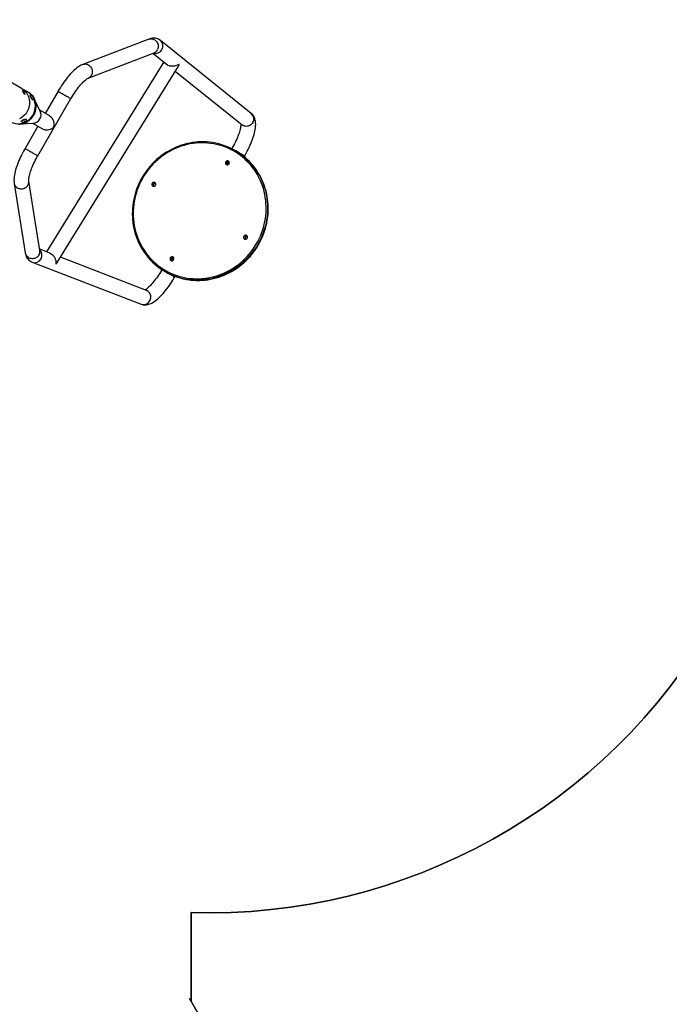
# Model space of a CAD drawing. Units: millimetres. Extents: x 3051 to 5723, y 2849 to 4598.
# Drawn here: x 4697 to 4864, y 3279 to 3532 of the extents above; entities that cross this region are included whole.
import ezdxf

# ---------------------------------------------------------------- set-up
doc = ezdxf.new("R2010")
doc.units = ezdxf.units.MM
doc.header["$LTSCALE"] = 80
doc.header["$PDSIZE"] = -1
doc.layers.add('VP-DIM', color=7, linetype='Continuous')
doc.layers.add('VP-HIC', color=6, linetype='Continuous')
doc.layers.add('VP-EQ', color=7, linetype='Continuous', true_color=0x8a3492)
doc.dimstyles.get("Standard").update_dxf_attribs({"dimtxt": 14, "dimasz": 20, "dimexe": 20, "dimexo": 50, "dimgap": 20, "dimtad": 0, "dimdec": 0, "dimzin": 0, "dimdsep": 46, "dimtxsty": 'Standard', "dimcen": -0.09, "dimadec": 0, "dimazin": 0, "dimtfac": 1, "dimtdec": 4, "dimtofl": 0, "dimtmove": 0, "dimatfit": 3, "dimfxl": 70, "dimfxlon": 1, "dimtolj": 1, "dimtzin": 0, "dimarcsym": 0})

# ---------------------------------------------------------------- blocks, each defined once
blk = doc.blocks.new('*D51')
at = {"layer": 'Defpoints', "color": 0}
for p in [(4995.13, 4125.64), (4569.7, 2849.47), (5703.01, 2849.47)]:
    blk.add_point(p, dxfattribs=at)
at = {"layer": 'VP-DIM', "color": 0, "lineweight": -2}
for p, q in [((5633.01, 4125.64), (5723.01, 4125.64)), ((5703.01, 4105.64), (5703.01, 3545.6)), ((5703.01, 2869.47), (5703.01, 3422.27)), ((5633.01, 2849.47), (5723.01, 2849.47))]:
    blk.add_line(p, q, dxfattribs=at)
at = {"layer": 'VP-DIM', "color": 0}
for points in [[(5706.35, 4105.64), (5699.68, 4105.64), (5703.01, 4125.64)], [(5699.68, 2869.47), (5706.35, 2869.47), (5703.01, 2849.47)]]:
    blk.add_solid(points, dxfattribs=at)
at = {"layer": 'VP-DIM', "color": 0, "insert": (5703.01, 3483.93), "char_height": 25, "attachment_point": 5, "rotation": 90}
blk.add_mtext('\\A1;1276', dxfattribs=at)
blk = doc.blocks.new('*D52')
at = {"layer": 'Defpoints', "color": 0}
for p in [(4995.13, 3975.64), (4693.71, 3014.51), (5537.73, 3014.51)]:
    blk.add_point(p, dxfattribs=at)
at = {"layer": 'VP-DIM', "color": 0, "lineweight": -2}
for p, q in [((5467.73, 3975.64), (5557.73, 3975.64)), ((5537.73, 3955.64), (5537.73, 3555.1)), ((5537.73, 3034.51), (5537.73, 3456.77)), ((5467.73, 3014.51), (5557.73, 3014.51))]:
    blk.add_line(p, q, dxfattribs=at)
at = {"layer": 'VP-DIM', "color": 0}
for points in [[(5541.06, 3955.64), (5534.39, 3955.64), (5537.73, 3975.64)], [(5534.39, 3034.51), (5541.06, 3034.51), (5537.73, 3014.51)]]:
    blk.add_solid(points, dxfattribs=at)
at = {"layer": 'VP-DIM', "color": 0, "insert": (5537.73, 3505.94), "char_height": 25, "attachment_point": 5, "rotation": 90}
blk.add_mtext('\\A1;961', dxfattribs=at)
blk = doc.blocks.new('16392')
at = {"layer": 'VP-EQ', "color": 0, "linetype": 'Continuous', "lineweight": 25}
for p, q in [((4730.09, 3527.32), (4713.11, 3520.81)), ((4756.44, 3508.2), (4733.06, 3526.98)), ((4714.47, 3517.26), (4731.45, 3523.78)), ((4731.13, 3523.66), (4734.85, 3520.67)), ((4733.9, 3521.44), (4703.71, 3472.52)), ((4706.48, 3469.76), (4737.71, 3520.39)), ((4736.88, 3519.04), (4754.06, 3505.24)), ((4697.32, 3514.62), (4694.13, 3516.46)), ((4698.81, 3513.76), (4697.33, 3514.62)), ((4706.72, 3513.89), (4703.42, 3508.18)), ((4697.97, 3513.6), (4697.83, 3513.52)), ((4698.04, 3513.48), (4697.9, 3513.39)), ((4698.94, 3513.69), (4698.81, 3513.76)), ((4699.63, 3512.9), (4699.58, 3512.88)), ((4699.58, 3512.88), (4699.58, 3512.88)), ((4699.64, 3512.57), (4699.61, 3512.56)), ((4699.62, 3512.9), (4699.63, 3512.9)), ((4700.26, 3512.62), (4700.16, 3512.72)), ((4700.16, 3512.72), (4700.2, 3512.56)), ((4700.19, 3512.58), (4700.26, 3512.62)), ((4700.2, 3512.56), (4700.33, 3512.31)), ((4700.24, 3511.64), (4700.29, 3511.67)), ((4700.4, 3512.37), (4700.26, 3512.62)), ((4700.32, 3512.33), (4700.4, 3512.37)), ((4700.33, 3512.31), (4700.43, 3512.21)), ((4700.43, 3512.21), (4700.4, 3512.37)), ((4702.12, 3508.79), (4700.58, 3511.93)), ((4701.51, 3497.27), (4710.01, 3511.99)), ((4704.57, 3507.52), (4702.03, 3508.98)), ((4697.49, 3506.37), (4697.45, 3506.37)), ((4697.48, 3506.38), (4697.5, 3506.34)), ((4698.58, 3506.64), (4698.56, 3506.69)), ((4697.3, 3506.08), (4697.32, 3506.04)), ((4697.97, 3506), (4697.85, 3505.88)), ((4697.85, 3505.88), (4697.99, 3505.88)), ((4697.94, 3505.98), (4697.99, 3505.88)), ((4698.23, 3506.12), (4697.97, 3506)), ((4697.99, 3505.88), (4698.25, 3506)), ((4698.2, 3506.11), (4698.25, 3506)), ((4701.52, 3504.89), (4698.22, 3499.17)), ((4698.37, 3506.12), (4698.23, 3506.12)), ((4698.25, 3506), (4698.37, 3506.12)), ((4700.13, 3505.68), (4702.67, 3504.22)), ((4751.43, 3499.12), (4751.42, 3499.1)), ((4752.37, 3498.58), (4752.21, 3498.67)), ((4754.61, 3497.03), (4754.72, 3497.22)), ((4695.43, 3490.18), (4698.29, 3472.25)), ((4702.05, 3472.85), (4699.18, 3490.78)), ((4704.83, 3472.09), (4701.99, 3473.19)), ((4729.44, 3462.61), (4707.32, 3471.13)), ((4700.08, 3469.85), (4728.07, 3459.06)), ((4733.44, 3467.97), (4733.43, 3467.94)), ((4734.25, 3467.47), (4734.41, 3467.38)), ((4736.72, 3466.04), (4736.83, 3466.24))]:
    blk.add_line(p, q, dxfattribs=at)
at = {"layer": 'VP-EQ', "color": 0, "linetype": 'Continuous', "lineweight": 25, "flags": 128}
for points in [[(4733.06, 3526.98), (4732.83, 3527.15), (4732.57, 3527.29), (4732.31, 3527.4), (4732.04, 3527.49), (4731.76, 3527.54), (4731.48, 3527.57), (4731.2, 3527.57), (4730.92, 3527.54), (4730.63, 3527.49), (4730.33, 3527.41), (4730.09, 3527.32)], [(4730.09, 3527.32), (4730.23, 3527.37), (4730.46, 3527.42), (4730.69, 3527.43), (4730.93, 3527.4), (4731.16, 3527.34), (4731.39, 3527.25), (4731.6, 3527.13), (4731.8, 3526.97), (4731.98, 3526.79), (4732.14, 3526.59), (4732.27, 3526.37), (4732.37, 3526.13), (4732.45, 3525.88), (4732.49, 3525.63), (4732.5, 3525.37), (4732.48, 3525.12), (4732.43, 3524.88), (4732.34, 3524.64)], [(4731.45, 3523.78), (4731.47, 3523.78), (4731.47, 3523.78)], [(4713.11, 3520.81), (4712.92, 3520.73), (4712.58, 3520.57), (4712.24, 3520.37), (4711.88, 3520.14), (4711.53, 3519.88), (4711.18, 3519.59), (4710.83, 3519.28), (4710.49, 3518.96), (4710.16, 3518.62), (4709.83, 3518.26), (4709.5, 3517.88), (4709.17, 3517.49), (4708.85, 3517.09), (4708.54, 3516.67), (4708.22, 3516.24), (4707.92, 3515.8), (4707.61, 3515.35), (4707.32, 3514.89), (4707.03, 3514.42), (4706.77, 3513.97), (4706.72, 3513.89)], [(4713.11, 3520.81), (4713.25, 3520.86), (4713.48, 3520.9), (4713.71, 3520.91), (4713.95, 3520.89), (4714.18, 3520.83), (4714.41, 3520.74), (4714.62, 3520.61), (4714.82, 3520.46), (4715, 3520.28), (4715.16, 3520.08), (4715.29, 3519.85), (4715.4, 3519.62), (4715.47, 3519.37), (4715.51, 3519.11), (4715.52, 3518.86), (4715.5, 3518.61), (4715.45, 3518.36), (4715.36, 3518.13)], [(4734.95, 3520.6), (4734.76, 3520.73), (4734.63, 3520.85)], [(4734.79, 3520.71), (4734.66, 3520.82), (4734.66, 3520.82)], [(4737.71, 3520.39), (4737.77, 3520.48), (4737.84, 3520.64), (4737.87, 3520.75), (4737.87, 3520.79), (4737.85, 3520.8), (4737.81, 3520.79), (4737.7, 3520.73), (4737.58, 3520.66), (4737.18, 3520.48), (4736.69, 3520.35), (4736.38, 3520.31), (4736.05, 3520.31), (4735.78, 3520.33), (4735.5, 3520.38), (4735.28, 3520.45), (4735.07, 3520.54), (4734.95, 3520.6)], [(4710.01, 3511.99), (4710.14, 3512.21), (4710.39, 3512.63), (4710.65, 3513.04), (4710.91, 3513.43), (4711.17, 3513.82), (4711.44, 3514.2), (4711.7, 3514.55), (4711.97, 3514.9), (4712.23, 3515.22), (4712.48, 3515.52), (4712.73, 3515.81), (4712.98, 3516.07), (4713.21, 3516.3), (4713.43, 3516.51), (4713.64, 3516.7), (4713.83, 3516.85), (4714, 3516.98), (4714.15, 3517.09), (4714.28, 3517.16), (4714.38, 3517.22), (4714.45, 3517.25), (4714.47, 3517.26)], [(4697.7, 3513.76), (4697.62, 3513.9), (4697.56, 3514.01), (4697.53, 3514.08), (4697.53, 3514.11), (4697.57, 3514.09), (4697.64, 3514.03), (4697.73, 3513.93), (4697.84, 3513.8), (4697.94, 3513.65), (4697.97, 3513.6)], [(4706.72, 3513.89), (4706.73, 3513.89), (4706.77, 3513.87), (4706.84, 3513.83), (4706.94, 3513.77), (4707.06, 3513.7), (4707.21, 3513.61), (4707.38, 3513.51), (4707.57, 3513.4), (4707.77, 3513.29), (4707.99, 3513.16), (4708.21, 3513.03), (4708.43, 3512.9), (4708.66, 3512.78), (4708.88, 3512.65), (4709.08, 3512.53), (4709.28, 3512.42), (4709.46, 3512.31), (4709.61, 3512.22), (4709.75, 3512.15), (4709.86, 3512.08), (4709.94, 3512.04)], [(4698.96, 3512.84), (4699.11, 3512.49), (4699.23, 3512.12), (4699.31, 3511.74), (4699.36, 3511.35), (4699.38, 3510.95), (4699.36, 3510.56), (4699.31, 3510.17), (4699.23, 3509.78), (4699.11, 3509.4), (4698.96, 3509.03), (4698.77, 3508.68), (4698.56, 3508.34), (4698.32, 3508.02), (4698.05, 3507.73), (4697.76, 3507.45), (4697.45, 3507.21), (4697.12, 3506.99), (4696.77, 3506.81)], [(4696.61, 3505.52), (4697, 3505.55), (4697.38, 3505.62), (4697.75, 3505.73), (4698.12, 3505.87), (4698.47, 3506.04), (4698.81, 3506.24), (4699.13, 3506.47), (4699.44, 3506.73), (4699.71, 3507.01), (4699.97, 3507.32), (4700.19, 3507.65), (4700.39, 3508), (4700.55, 3508.36), (4700.69, 3508.74), (4700.79, 3509.12), (4700.86, 3509.51), (4700.89, 3509.9), (4700.89, 3510.3), (4700.85, 3510.69), (4700.78, 3511.07), (4700.68, 3511.45), (4700.54, 3511.81), (4700.47, 3511.97)], [(4696.74, 3505.45), (4697.13, 3505.48), (4697.51, 3505.55), (4697.88, 3505.65), (4698.25, 3505.79), (4698.6, 3505.96), (4698.94, 3506.17), (4699.26, 3506.4), (4699.56, 3506.66), (4699.84, 3506.94), (4700.09, 3507.25), (4700.32, 3507.58), (4700.52, 3507.92), (4700.68, 3508.29), (4700.82, 3508.66), (4700.92, 3509.05), (4700.98, 3509.44), (4701.02, 3509.83), (4701.02, 3510.23), (4700.98, 3510.62), (4700.91, 3511), (4700.81, 3511.38), (4700.67, 3511.74), (4700.5, 3512.09), (4700.49, 3512.11)], [(4698.04, 3513.48), (4698.06, 3513.43), (4698.12, 3513.29), (4698.15, 3513.17), (4698.15, 3513.1), (4698.13, 3513.08), (4698.08, 3513.12), (4698.01, 3513.2), (4697.94, 3513.33), (4697.85, 3513.48), (4697.77, 3513.63), (4697.77, 3513.63)], [(4700.48, 3512.12), (4700.54, 3512.01), (4700.76, 3511.5), (4700.92, 3510.95), (4701.01, 3510.39), (4701.02, 3509.82), (4700.95, 3509.24), (4700.82, 3508.68), (4700.62, 3508.14), (4700.35, 3507.62), (4700.01, 3507.14), (4699.62, 3506.71), (4699.18, 3506.34), (4699.18, 3506.34)], [(4699.65, 3512.47), (4699.59, 3512.61), (4699.54, 3512.72), (4699.51, 3512.8), (4699.52, 3512.83), (4699.56, 3512.81), (4699.58, 3512.79)], [(4700.24, 3511.64), (4700.22, 3511.64), (4700.17, 3511.67), (4700.12, 3511.73), (4700.05, 3511.82), (4699.98, 3511.92), (4699.9, 3512.05), (4699.83, 3512.18), (4699.75, 3512.32), (4699.69, 3512.46), (4699.64, 3512.58), (4699.6, 3512.69), (4699.58, 3512.78), (4699.57, 3512.84), (4699.58, 3512.88)], [(4700.29, 3511.67), (4700.26, 3511.67), (4700.22, 3511.7), (4700.16, 3511.76), (4700.1, 3511.84), (4700.02, 3511.95), (4699.95, 3512.07), (4699.87, 3512.21), (4699.8, 3512.35), (4699.73, 3512.48), (4699.68, 3512.61), (4699.64, 3512.72), (4699.62, 3512.81), (4699.61, 3512.87), (4699.62, 3512.9)], [(4700.03, 3511.86), (4700.03, 3511.86), (4699.99, 3511.87), (4699.93, 3511.94), (4699.86, 3512.05), (4699.79, 3512.19), (4699.72, 3512.34), (4699.69, 3512.39)], [(4699.86, 3512.13), (4699.81, 3512.22), (4699.77, 3512.29)], [(4700.13, 3512.77), (4700.15, 3512.77), (4700.19, 3512.73), (4700.24, 3512.67), (4700.3, 3512.58), (4700.35, 3512.48), (4700.4, 3512.38), (4700.44, 3512.29), (4700.46, 3512.21), (4700.47, 3512.17), (4700.45, 3512.16), (4700.42, 3512.18), (4700.38, 3512.23), (4700.32, 3512.31), (4700.27, 3512.4), (4700.21, 3512.5), (4700.17, 3512.6), (4700.14, 3512.68), (4700.12, 3512.74), (4700.13, 3512.77)], [(4697.3, 3506.08), (4697.29, 3506.12), (4697.32, 3506.17), (4697.38, 3506.24), (4697.47, 3506.31), (4697.58, 3506.39), (4697.7, 3506.46), (4697.84, 3506.54), (4697.99, 3506.6), (4698.12, 3506.65), (4698.25, 3506.69), (4698.37, 3506.72), (4698.46, 3506.72), (4698.52, 3506.71), (4698.56, 3506.69), (4698.56, 3506.69)], [(4697.33, 3506.18), (4697.29, 3506.2), (4697.29, 3506.24), (4697.34, 3506.29), (4697.44, 3506.36), (4697.57, 3506.44), (4697.62, 3506.46)], [(4697.32, 3506.03), (4697.32, 3506.03), (4697.31, 3506.08), (4697.34, 3506.13), (4697.4, 3506.2), (4697.49, 3506.27), (4697.6, 3506.34), (4697.73, 3506.42), (4697.86, 3506.49), (4698.01, 3506.56), (4698.15, 3506.61), (4698.27, 3506.65), (4698.39, 3506.67), (4698.48, 3506.68), (4698.54, 3506.67), (4698.58, 3506.64), (4698.58, 3506.63)], [(4697.71, 3506.51), (4697.86, 3506.59), (4698, 3506.65), (4698.13, 3506.69), (4698.22, 3506.71), (4698.27, 3506.69), (4698.27, 3506.68)], [(4702.67, 3504.23), (4702.89, 3504.12), (4703.13, 3504.03), (4703.38, 3503.98), (4703.63, 3503.96), (4703.98, 3503.96), (4704.32, 3504.01), (4704.74, 3504.13), (4705.13, 3504.32), (4705.35, 3504.48), (4705.5, 3504.63), (4705.59, 3504.76), (4705.65, 3504.9), (4705.69, 3505.05), (4705.71, 3505.21), (4705.71, 3505.63), (4705.62, 3506.06), (4705.51, 3506.38), (4705.35, 3506.71), (4705.2, 3506.94), (4705.02, 3507.16), (4704.81, 3507.34), (4704.58, 3507.51), (4704.57, 3507.52)], [(4754.72, 3497.22), (4754.87, 3497.47), (4755.13, 3497.96), (4755.39, 3498.44), (4755.64, 3498.92), (4755.87, 3499.41), (4756.09, 3499.9), (4756.3, 3500.38), (4756.5, 3500.86), (4756.68, 3501.33), (4756.85, 3501.8), (4757, 3502.27), (4757.14, 3502.72), (4757.26, 3503.17), (4757.37, 3503.62), (4757.45, 3504.06), (4757.52, 3504.5), (4757.56, 3504.93), (4757.58, 3505.36), (4757.56, 3505.79), (4757.53, 3506.15), (4757.46, 3506.48), (4757.38, 3506.78), (4757.28, 3507.06), (4757.16, 3507.32), (4757.01, 3507.56), (4756.85, 3507.79), (4756.65, 3508.01), (4756.44, 3508.2)], [(4696.84, 3505.45), (4698.59, 3505.57), (4700.34, 3505.7)], [(4697.65, 3505.59), (4697.09, 3505.48), (4696.96, 3505.47)], [(4698.28, 3506), (4698.19, 3505.94), (4698.08, 3505.89), (4697.98, 3505.86), (4697.9, 3505.83), (4697.83, 3505.83), (4697.8, 3505.84), (4697.8, 3505.88), (4697.83, 3505.92), (4697.9, 3505.97), (4697.98, 3506.03), (4698.08, 3506.08), (4698.19, 3506.13), (4698.28, 3506.16), (4698.36, 3506.17), (4698.41, 3506.16), (4698.43, 3506.14), (4698.41, 3506.1), (4698.36, 3506.05), (4698.28, 3506)], [(4698.64, 3506.13), (4698.61, 3506.13), (4698.57, 3506.13), (4698.51, 3506.11), (4698.45, 3506.08), (4698.38, 3506.05), (4698.33, 3506.01), (4698.29, 3505.98), (4698.27, 3505.96), (4698.27, 3505.94), (4698.28, 3505.94)], [(4753.77, 3505.47), (4753.78, 3505.38), (4753.77, 3505.24), (4753.76, 3505.07), (4753.73, 3504.87), (4753.69, 3504.64), (4753.64, 3504.38), (4753.58, 3504.1), (4753.49, 3503.79), (4753.4, 3503.46), (4753.28, 3503.11), (4753.15, 3502.74), (4753.01, 3502.36), (4752.85, 3501.97), (4752.68, 3501.56), (4752.49, 3501.15), (4752.29, 3500.73), (4752.08, 3500.31), (4751.86, 3499.89), (4751.63, 3499.46), (4751.43, 3499.12)], [(4756.82, 3505.81), (4756.67, 3505.6), (4756.5, 3505.41), (4756.3, 3505.24), (4756.08, 3505.1), (4755.85, 3504.99), (4755.61, 3504.91), (4755.36, 3504.86), (4755.11, 3504.85), (4754.86, 3504.88), (4754.62, 3504.94), (4754.38, 3505.03), (4754.17, 3505.16), (4754.06, 3505.24)], [(4698.22, 3499.17), (4698.08, 3498.92), (4697.81, 3498.44), (4697.56, 3497.95), (4697.31, 3497.47), (4697.07, 3496.98), (4696.85, 3496.5), (4696.64, 3496.02), (4696.45, 3495.54), (4696.26, 3495.06), (4696.09, 3494.59), (4695.94, 3494.13), (4695.8, 3493.67), (4695.68, 3493.22), (4695.58, 3492.77), (4695.49, 3492.33), (4695.43, 3491.9), (4695.39, 3491.47), (4695.37, 3491.04), (4695.38, 3490.61), (4695.42, 3490.25), (4695.43, 3490.18)], [(4698.22, 3499.17), (4698.23, 3499.17), (4698.27, 3499.14), (4698.34, 3499.1), (4698.44, 3499.05), (4698.56, 3498.97), (4698.71, 3498.89), (4698.88, 3498.79), (4699.07, 3498.68), (4699.27, 3498.56), (4699.49, 3498.44), (4699.71, 3498.31), (4699.93, 3498.18), (4700.16, 3498.05), (4700.38, 3497.93), (4700.58, 3497.81), (4700.78, 3497.69), (4700.96, 3497.59), (4701.11, 3497.5), (4701.25, 3497.42), (4701.36, 3497.36), (4701.44, 3497.31)], [(4746.48, 3500.68), (4746.43, 3500.69), (4745.71, 3500.78), (4744.99, 3500.84), (4744.26, 3500.87), (4743.53, 3500.87), (4742.8, 3500.84), (4742.08, 3500.78), (4741.35, 3500.68), (4740.63, 3500.56), (4739.91, 3500.4), (4739.19, 3500.22), (4738.49, 3500), (4737.79, 3499.76), (4737.1, 3499.48), (4736.43, 3499.18), (4735.76, 3498.84), (4735.11, 3498.48), (4734.47, 3498.1), (4733.85, 3497.68), (4733.24, 3497.24), (4732.65, 3496.78), (4732.08, 3496.29), (4731.53, 3495.78), (4731, 3495.25), (4730.49, 3494.69), (4730.01, 3494.12), (4729.55, 3493.52), (4729.11, 3492.91), (4728.69, 3492.28), (4728.3, 3491.63), (4727.94, 3490.97), (4727.61, 3490.3), (4727.3, 3489.61), (4727.02, 3488.91), (4726.77, 3488.2), (4726.55, 3487.48), (4726.35, 3486.75), (4726.19, 3486.02), (4726.05, 3485.28), (4725.95, 3484.54), (4725.88, 3483.79), (4725.83, 3483.05), (4725.82, 3482.3), (4725.84, 3481.56), (4725.89, 3480.82), (4725.97, 3480.08), (4726.08, 3479.35), (4726.22, 3478.62), (4726.39, 3477.9), (4726.59, 3477.19), (4726.82, 3476.49), (4727.07, 3475.8), (4727.36, 3475.13), (4727.67, 3474.47), (4728.01, 3473.82), (4728.38, 3473.19), (4728.78, 3472.58), (4729.19, 3471.99), (4729.38, 3471.75)], [(4734.31, 3467.79), (4734.97, 3467.42), (4735.64, 3467.09), (4736.34, 3466.8), (4737.04, 3466.53), (4737.76, 3466.3), (4738.49, 3466.1), (4739.23, 3465.93), (4739.97, 3465.8), (4740.72, 3465.7), (4741.48, 3465.64), (4742.24, 3465.61), (4743, 3465.62), (4743.77, 3465.66), (4744.53, 3465.73), (4745.29, 3465.84), (4746.04, 3465.99), (4746.79, 3466.17), (4747.53, 3466.38), (4748.26, 3466.62), (4748.98, 3466.9), (4749.69, 3467.21), (4750.39, 3467.56), (4751.08, 3467.93), (4751.74, 3468.33), (4752.39, 3468.76), (4753.03, 3469.22), (4753.64, 3469.71), (4754.23, 3470.23), (4754.8, 3470.77), (4755.35, 3471.33), (4755.87, 3471.92), (4756.37, 3472.53), (4756.84, 3473.17), (4757.28, 3473.82), (4757.7, 3474.49), (4758.09, 3475.17), (4758.44, 3475.88), (4758.77, 3476.59), (4759.07, 3477.32), (4759.33, 3478.07), (4759.56, 3478.82), (4759.76, 3479.58), (4759.93, 3480.35), (4760.06, 3481.12), (4760.16, 3481.9), (4760.23, 3482.67), (4760.26, 3483.45), (4760.26, 3484.23), (4760.22, 3485.01), (4760.15, 3485.78), (4760.05, 3486.55), (4759.91, 3487.31), (4759.74, 3488.07), (4759.54, 3488.81), (4759.31, 3489.54), (4759.04, 3490.26), (4758.74, 3490.97), (4758.41, 3491.65), (4758.05, 3492.33), (4757.66, 3492.98), (4757.24, 3493.62), (4756.79, 3494.23), (4756.32, 3494.82), (4755.82, 3495.39), (4755.29, 3495.93), (4754.74, 3496.45), (4754.17, 3496.94), (4753.58, 3497.41), (4752.96, 3497.84), (4752.33, 3498.25), (4751.68, 3498.63), (4751.01, 3498.97), (4750.32, 3499.29), (4749.62, 3499.57), (4748.91, 3499.82), (4748.19, 3500.04), (4747.45, 3500.22), (4746.71, 3500.37), (4745.96, 3500.48), (4745.21, 3500.56), (4744.45, 3500.61), (4743.69, 3500.62), (4742.93, 3500.6), (4742.16, 3500.54), (4741.4, 3500.44), (4740.65, 3500.32), (4739.9, 3500.16), (4739.15, 3499.96), (4738.41, 3499.73), (4737.69, 3499.47), (4736.97, 3499.17), (4736.27, 3498.85), (4735.58, 3498.49), (4734.9, 3498.1), (4734.24, 3497.68), (4733.6, 3497.24), (4732.98, 3496.76), (4732.37, 3496.26), (4731.79, 3495.73), (4731.23, 3495.18), (4730.7, 3494.6), (4730.19, 3494), (4729.7, 3493.38), (4729.25, 3492.74), (4728.82, 3492.08), (4728.41, 3491.4), (4728.04, 3490.7), (4727.7, 3489.99), (4727.39, 3489.27), (4727.11, 3488.53), (4726.86, 3487.79), (4726.64, 3487.03), (4726.46, 3486.27), (4726.31, 3485.5), (4726.19, 3484.72), (4726.11, 3483.94), (4726.06, 3483.16), (4726.05, 3482.38), (4726.06, 3481.61), (4726.12, 3480.83), (4726.2, 3480.06), (4726.32, 3479.29), (4726.48, 3478.54), (4726.66, 3477.79), (4726.88, 3477.05), (4727.14, 3476.33), (4727.42, 3475.61), (4727.73, 3474.92), (4728.08, 3474.23), (4728.45, 3473.57), (4728.86, 3472.93), (4729.29, 3472.3), (4729.75, 3471.7), (4730.24, 3471.12), (4730.75, 3470.56), (4731.29, 3470.03), (4731.85, 3469.53), (4732.43, 3469.05), (4733.04, 3468.6), (4733.66, 3468.18), (4734.31, 3467.79)], [(4754.65, 3497.26), (4754.57, 3497.31), (4754.46, 3497.37), (4754.33, 3497.45), (4754.17, 3497.54), (4753.99, 3497.64), (4753.79, 3497.76), (4753.59, 3497.88), (4753.37, 3498), (4753.15, 3498.13), (4752.92, 3498.26), (4752.7, 3498.39), (4752.48, 3498.51), (4752.28, 3498.63), (4752.09, 3498.74), (4751.92, 3498.84), (4751.77, 3498.92), (4751.65, 3499), (4751.55, 3499.05), (4751.48, 3499.09), (4751.44, 3499.12), (4751.43, 3499.12)], [(4699.18, 3490.78), (4699.18, 3490.82), (4699.17, 3490.89), (4699.17, 3491), (4699.17, 3491.13), (4699.19, 3491.3), (4699.21, 3491.5), (4699.25, 3491.73), (4699.3, 3491.98), (4699.36, 3492.26), (4699.44, 3492.57), (4699.54, 3492.89), (4699.65, 3493.24), (4699.78, 3493.6), (4699.92, 3493.98), (4700.08, 3494.38), (4700.25, 3494.78), (4700.43, 3495.19), (4700.63, 3495.61), (4700.84, 3496.03), (4701.06, 3496.46), (4701.29, 3496.88), (4701.51, 3497.27)], [(4740.53, 3465.32), (4740.89, 3465.27), (4741.61, 3465.21), (4742.34, 3465.18), (4743.07, 3465.18), (4743.8, 3465.21), (4744.53, 3465.27), (4745.25, 3465.36), (4745.98, 3465.49), (4746.69, 3465.64), (4747.41, 3465.83), (4748.11, 3466.04), (4748.81, 3466.29), (4749.5, 3466.56), (4750.18, 3466.87), (4750.84, 3467.2), (4751.49, 3467.56), (4752.13, 3467.94), (4752.76, 3468.36), (4753.36, 3468.8), (4753.95, 3469.26), (4754.52, 3469.75), (4755.07, 3470.26), (4755.6, 3470.79), (4756.11, 3471.34), (4756.6, 3471.92), (4757.06, 3472.51), (4757.5, 3473.13), (4757.92, 3473.76), (4758.3, 3474.4), (4758.67, 3475.06), (4759, 3475.74), (4759.31, 3476.43), (4759.59, 3477.13), (4759.84, 3477.84), (4760.07, 3478.55), (4760.26, 3479.28), (4760.43, 3480.01), (4760.56, 3480.75), (4760.67, 3481.49), (4760.74, 3482.24), (4760.78, 3482.98), (4760.8, 3483.73), (4760.78, 3484.47), (4760.73, 3485.22), (4760.65, 3485.96), (4760.54, 3486.69), (4760.4, 3487.41), (4760.23, 3488.13), (4760.04, 3488.84), (4759.81, 3489.54), (4759.55, 3490.23), (4759.27, 3490.9), (4758.95, 3491.57), (4758.61, 3492.21), (4758.25, 3492.84), (4757.85, 3493.45), (4757.43, 3494.05), (4756.99, 3494.62), (4756.98, 3494.64)], [(4740.53, 3465.32), (4740.86, 3465.28), (4741.63, 3465.21), (4742.4, 3465.18), (4743.17, 3465.18), (4743.94, 3465.22), (4744.7, 3465.3), (4745.47, 3465.4), (4746.23, 3465.55), (4746.99, 3465.72), (4747.74, 3465.93), (4748.48, 3466.18), (4749.21, 3466.45), (4749.93, 3466.76), (4750.64, 3467.1), (4751.33, 3467.47), (4752.01, 3467.88), (4752.67, 3468.31), (4753.31, 3468.77), (4753.93, 3469.26), (4754.53, 3469.77), (4755.11, 3470.31), (4755.67, 3470.88), (4756.2, 3471.47), (4756.71, 3472.08), (4757.19, 3472.71), (4757.65, 3473.37), (4758.07, 3474.04), (4758.47, 3474.73), (4758.84, 3475.43), (4759.18, 3476.15), (4759.49, 3476.89), (4759.76, 3477.63), (4760.01, 3478.39), (4760.22, 3479.16), (4760.4, 3479.93), (4760.54, 3480.71), (4760.65, 3481.49), (4760.73, 3482.28), (4760.78, 3483.07), (4760.78, 3483.85), (4760.76, 3484.64), (4760.7, 3485.42), (4760.61, 3486.2), (4760.48, 3486.97), (4760.32, 3487.73), (4760.13, 3488.49), (4759.91, 3489.23), (4759.65, 3489.96), (4759.36, 3490.68), (4759.04, 3491.38), (4758.69, 3492.07), (4758.31, 3492.74), (4757.9, 3493.39), (4757.46, 3494.02), (4756.99, 3494.62), (4756.97, 3494.64)], [(4757.17, 3494.28), (4757.3, 3494.1), (4757.74, 3493.47), (4758.15, 3492.83), (4758.53, 3492.16), (4758.89, 3491.47), (4759.21, 3490.77), (4759.5, 3490.05), (4759.75, 3489.32), (4759.98, 3488.58), (4760.17, 3487.82), (4760.33, 3487.06), (4760.46, 3486.29), (4760.55, 3485.51), (4760.61, 3484.73), (4760.63, 3483.94), (4760.62, 3483.15), (4760.58, 3482.37), (4760.5, 3481.58), (4760.39, 3480.8), (4760.24, 3480.02), (4760.06, 3479.24), (4759.85, 3478.48), (4759.61, 3477.72), (4759.33, 3476.98), (4759.03, 3476.24), (4758.69, 3475.52), (4758.32, 3474.82), (4757.92, 3474.13), (4757.49, 3473.45), (4757.04, 3472.8), (4756.56, 3472.17), (4756.05, 3471.56), (4755.52, 3470.97), (4754.96, 3470.4), (4754.38, 3469.86), (4753.78, 3469.35), (4753.15, 3468.86), (4752.51, 3468.4), (4751.85, 3467.97), (4751.18, 3467.56), (4750.48, 3467.19), (4749.78, 3466.85), (4749.06, 3466.54), (4748.33, 3466.27), (4747.58, 3466.02), (4746.84, 3465.81), (4746.08, 3465.63), (4745.32, 3465.49), (4744.55, 3465.38), (4743.78, 3465.31), (4743.01, 3465.27), (4742.24, 3465.27), (4741.48, 3465.3), (4740.71, 3465.37), (4740.53, 3465.39)], [(4750.03, 3495.01), (4750.15, 3494.96), (4750.28, 3494.95), (4750.41, 3494.97), (4750.53, 3495.02), (4750.64, 3495.11), (4750.72, 3495.22), (4750.78, 3495.34), (4750.8, 3495.48), (4750.78, 3495.61), (4750.73, 3495.74), (4750.65, 3495.84), (4750.55, 3495.92), (4750.43, 3495.97), (4750.3, 3495.99), (4750.17, 3495.97), (4750.04, 3495.91), (4749.94, 3495.83), (4749.85, 3495.72), (4749.8, 3495.59), (4749.78, 3495.46), (4749.8, 3495.32), (4749.84, 3495.2), (4749.92, 3495.09), (4750.03, 3495.01)], [(4695.43, 3490.18), (4695.46, 3490.04), (4695.53, 3489.82), (4695.64, 3489.61), (4695.78, 3489.42), (4695.95, 3489.25), (4696.14, 3489.1), (4696.36, 3488.97), (4696.59, 3488.88), (4696.83, 3488.81), (4697.09, 3488.78), (4697.35, 3488.77), (4697.6, 3488.8), (4697.86, 3488.86), (4698.1, 3488.95), (4698.33, 3489.07), (4698.53, 3489.22), (4698.72, 3489.38), (4698.88, 3489.57)], [(4731.09, 3489.47), (4731.21, 3489.43), (4731.34, 3489.41), (4731.48, 3489.43), (4731.6, 3489.49), (4731.71, 3489.57), (4731.79, 3489.68), (4731.84, 3489.8), (4731.86, 3489.94), (4731.85, 3490.07), (4731.8, 3490.2), (4731.72, 3490.3), (4731.62, 3490.38), (4731.5, 3490.43), (4731.36, 3490.45), (4731.23, 3490.43), (4731.11, 3490.37), (4731, 3490.29), (4730.92, 3490.18), (4730.87, 3490.05), (4730.85, 3489.92), (4730.86, 3489.79), (4730.91, 3489.66), (4730.99, 3489.56), (4731.09, 3489.47)], [(4754.69, 3475.84), (4754.82, 3475.79), (4754.95, 3475.78), (4755.08, 3475.8), (4755.2, 3475.85), (4755.31, 3475.94), (4755.39, 3476.05), (4755.44, 3476.17), (4755.46, 3476.31), (4755.45, 3476.44), (4755.4, 3476.57), (4755.32, 3476.67), (4755.22, 3476.75), (4755.1, 3476.8), (4754.97, 3476.82), (4754.84, 3476.8), (4754.71, 3476.74), (4754.61, 3476.66), (4754.52, 3476.55), (4754.47, 3476.42), (4754.45, 3476.29), (4754.46, 3476.15), (4754.51, 3476.03), (4754.59, 3475.92), (4754.69, 3475.84)], [(4698.29, 3472.25), (4698.33, 3472.04), (4698.41, 3471.73), (4698.51, 3471.44), (4698.63, 3471.18), (4698.77, 3470.93), (4698.93, 3470.71), (4699.13, 3470.48), (4699.35, 3470.27), (4699.59, 3470.1), (4699.84, 3469.95), (4700.08, 3469.85)], [(4698.29, 3472.25), (4698.32, 3472.11), (4698.4, 3471.89), (4698.51, 3471.68), (4698.64, 3471.48), (4698.81, 3471.31), (4699.01, 3471.16), (4699.22, 3471.04), (4699.45, 3470.94), (4699.7, 3470.88), (4699.95, 3470.84), (4700.21, 3470.84), (4700.47, 3470.87), (4700.72, 3470.93), (4700.96, 3471.02), (4701.19, 3471.14), (4701.4, 3471.28), (4701.58, 3471.45), (4701.74, 3471.64)], [(4702.05, 3472.82), (4702.05, 3472.82), (4702.05, 3472.84), (4702.05, 3472.85)], [(4704.61, 3472.18), (4704.7, 3472.15), (4704.98, 3472.02), (4705.19, 3471.88), (4705.39, 3471.71), (4705.56, 3471.51), (4705.72, 3471.3), (4705.89, 3471), (4706.01, 3470.69), (4706.12, 3470.3), (4706.16, 3469.91), (4706.16, 3469.68), (4706.16, 3469.52), (4706.16, 3469.46), (4706.18, 3469.44), (4706.2, 3469.44), (4706.27, 3469.49), (4706.41, 3469.66), (4706.48, 3469.77)], [(4704.64, 3472.16), (4704.67, 3472.16), (4704.75, 3472.13)], [(4735.76, 3470.31), (4735.88, 3470.26), (4736.01, 3470.24), (4736.14, 3470.26), (4736.27, 3470.32), (4736.37, 3470.4), (4736.46, 3470.51), (4736.51, 3470.64), (4736.53, 3470.77), (4736.52, 3470.9), (4736.47, 3471.03), (4736.39, 3471.13), (4736.29, 3471.21), (4736.16, 3471.26), (4736.03, 3471.28), (4735.9, 3471.26), (4735.78, 3471.2), (4735.67, 3471.12), (4735.59, 3471.01), (4735.54, 3470.88), (4735.52, 3470.75), (4735.53, 3470.62), (4735.58, 3470.49), (4735.66, 3470.39), (4735.76, 3470.31)], [(4728.07, 3459.06), (4728.34, 3458.98), (4728.61, 3458.92), (4728.89, 3458.89), (4729.17, 3458.88), (4729.46, 3458.9), (4729.75, 3458.95), (4730.04, 3459.03), (4730.35, 3459.14), (4730.67, 3459.27), (4731.01, 3459.45), (4731.35, 3459.66), (4731.71, 3459.91), (4732.06, 3460.18), (4732.41, 3460.47), (4732.75, 3460.79), (4733.09, 3461.12), (4733.43, 3461.47), (4733.76, 3461.84), (4734.08, 3462.22), (4734.4, 3462.62), (4734.72, 3463.03), (4735.04, 3463.45), (4735.35, 3463.88), (4735.65, 3464.33), (4735.95, 3464.78), (4736.25, 3465.25), (4736.53, 3465.72), (4736.72, 3466.04)], [(4733.43, 3467.94), (4733.3, 3467.73), (4733.05, 3467.31), (4732.8, 3466.9), (4732.54, 3466.5), (4732.27, 3466.12), (4732.01, 3465.74), (4731.74, 3465.38), (4731.48, 3465.04), (4731.22, 3464.72), (4730.96, 3464.41), (4730.71, 3464.13), (4730.47, 3463.87), (4730.23, 3463.64), (4730.01, 3463.43), (4729.81, 3463.24), (4729.62, 3463.09), (4729.44, 3462.96), (4729.29, 3462.85), (4729.17, 3462.78), (4729.1, 3462.74)], [(4736.65, 3466.09), (4736.57, 3466.13), (4736.46, 3466.2), (4736.33, 3466.27), (4736.17, 3466.36), (4735.99, 3466.47), (4735.79, 3466.58), (4735.59, 3466.7), (4735.37, 3466.83), (4735.15, 3466.95), (4734.92, 3467.08), (4734.7, 3467.21), (4734.48, 3467.34), (4734.43, 3467.37)], [(4730.33, 3459.93), (4730.44, 3460.16), (4730.52, 3460.41), (4730.57, 3460.66), (4730.58, 3460.92), (4730.56, 3461.18), (4730.51, 3461.43), (4730.42, 3461.67), (4730.3, 3461.89), (4730.15, 3462.09), (4729.98, 3462.27), (4729.79, 3462.43), (4729.57, 3462.55), (4729.44, 3462.61)]]:
    blk.add_lwpolyline(points, dxfattribs=at)
at = {"layer": 'VP-EQ', "color": 0, "linetype": 'Continuous', "lineweight": 25}
for centre, radius, start, end in [((4731.87, 3525.57), 1.84, 328.1041, 50.3555), ((4731.79, 3525.55), 1.91, 254.465, 329.9637), ((4730.86, 3525.27), 1.61, 291.4686, 336.893), ((4713.88, 3518.76), 1.61, 291.6323, 336.8892), ((4695.24, 3511.07), 4.12, 25.4917, 59.9618), ((4694.05, 3511.67), 4.21, 27.8632, 29.8389), ((4694.31, 3511.51), 4.22, 27.8618, 29.832), ((4696.32, 3510.06), 4.57, 300.4971, 24.5175), ((4696.78, 3510.23), 4.08, 41.3918, 60.0495), ((4696.78, 3510.23), 4.07, 41.4545, 60.0574), ((4696.91, 3510.16), 4.07, 42.6695, 60.0598), ((4697.44, 3510.79), 3.26, 40.3991, 59.9201), ((4699.79, 3512.42), 0.511, 38.7691, 107.7209), ((4695.75, 3510.55), 4.35, 24.991, 26.2666), ((4699.94, 3512.08), 0.538, 310.2131, 15.3737), ((4713.31, 3517.82), 6.7, 239.7973, 240.5232), ((4700.17, 3507.85), 2.16, 274.4498, 25.739), ((4695.56, 3510.45), 4.49, 297.3995, 298.6592), ((4698.02, 3506.51), 0.578, 302.8667, 12.0396), ((4755.25, 3506.79), 1.84, 328.1078, 50.0564), ((4696.44, 3509.7), 4.18, 240.4148, 295.9575), ((4697.77, 3506.38), 0.567, 218.5483, 289.5865), ((4743.98, 3484.37), 16.49, 36.9223, 81.264), ((4704.81, 3503.1), 6.7, 239.7973, 240.5232), ((4744.12, 3484.28), 16.51, 38.9029, 60.0564), ((4758.58, 3504.03), 7.83, 239.8498, 240.4707), ((4750.62, 3495.28), 0.532, 82.7406, 217.4131), ((4750.75, 3495.2), 0.536, 92.0335, 208.1196), ((4750.7, 3495.19), 0.479, 145.4095, 208.3163), ((4750.81, 3495.15), 0.524, 148.2094, 201.0847), ((4750.74, 3495.25), 0.481, 92.0064, 154.2778), ((4750.82, 3495.18), 0.525, 98.9899, 151.7584), ((4697.59, 3490.54), 1.61, 323.1138, 8.4274), ((4731.69, 3489.74), 0.532, 82.7406, 217.4131), ((4731.82, 3489.66), 0.536, 92.0369, 208.1169), ((4755.29, 3476.11), 0.532, 82.7435, 217.4097), ((4755.29, 3476.11), 0.532, 82.7445, 217.4098), ((4755.42, 3476.03), 0.536, 92.0337, 208.1194), ((4700.45, 3472.61), 1.61, 323.1098, 8.591), ((4700.68, 3471.67), 1.91, 330.0381, 45.6118), ((4742.51, 3481.79), 16.53, 217.4474, 239.9585), ((4736.35, 3470.57), 0.532, 82.7418, 217.4119), ((4736.49, 3470.49), 0.536, 92.0335, 208.1196), ((4736.44, 3470.48), 0.479, 145.4156, 208.3103), ((4736.48, 3470.54), 0.481, 92.0118, 154.2709), ((4736.56, 3470.47), 0.525, 98.9826, 151.7639), ((4700.71, 3471.58), 1.84, 249.7877, 331.8969), ((4736.54, 3470.44), 0.524, 148.2068, 201.09), ((4939.91, 3824.05), 411.64, 239.8941, 240.0199), ((4742.49, 3481.8), 16.53, 240.0247, 263.1992), ((4742.65, 3481.71), 16.53, 240.1105, 262.6315), ((4740.07, 3471.96), 6.8, 239.7998, 240.5148), ((4728.7, 3460.8), 1.84, 250.0878, 331.8924)]:
    blk.add_arc(centre, radius, start, end, dxfattribs=at)
blk.add_ellipse((4751.35, 3478.4), major_axis=(4.03, -2.32), ratio=0.955346, start_param=6.242651, end_param=6.313426, dxfattribs=at)
blk = doc.blocks.new('16392 2d')
at = {"layer": 'VP-EQ', "color": 0}
for points in [[(5112.31, 3602.12, -0.164941), (4996.74, 3562.93), (4993.38, 3562.93, -0.07355), (4938.38, 3571.06), (4909.42, 3554.35, -0.234069), (4900.93, 3421.47), (4875.44, 3377.33, -0.276081), (4740.99, 3302.4), (4740.99, 3279.52), (4740.99, 3302.4, 0.276081), (4875.44, 3377.33), (4900.93, 3421.47, 0.234069), (4909.42, 3554.35), (4938.38, 3571.06, 0.07355), (4993.38, 3562.93), (4996.74, 3562.93, 0.164941), (5112.31, 3602.12, 0.280956), (5249.48, 3676.93), (5254.48, 3685.59, 0.280879), (5250.74, 3841.75, 0.165194), (5226.82, 3961.6), (5225.22, 3964.38, 0.165302), (5133.18, 4044.9, 0.279673)], [(4818.37, 3145.45), (4740.55, 3280.3), (4818.37, 3145.45, -0.115404)]]:
    blk.add_lwpolyline(points, format="xyb", dxfattribs=at)
blk.add_blockref('16392', (0, 0), dxfattribs=at)

msp = doc.modelspace()

# ---------------------------------------------------------------- linework, layer by layer
at = {"layer": 'VP-HIC', "color": 4}
for points in [[(5129.07, 4046.54, -0.171284), (5225.22, 3964.38), (5226.82, 3961.6, -0.171099), (5250.13, 3837.43, -0.189958), (5229.56, 3699.62), (5224.78, 3691.35, -0.19043), (5115.38, 3604.53, -0.170219), (4996.74, 3562.93), (4993.38, 3562.93, -0.07355), (4938.38, 3571.06), (4909.42, 3554.35, -0.234069), (4900.93, 3421.47), (4875.44, 3377.33, -0.276081), (4740.99, 3302.4), (4740.99, 3279.52)], [(5129.07, 4046.54, -0.171284), (5225.22, 3964.38), (5226.82, 3961.6, -0.171099), (5250.13, 3837.43, -0.189958), (5229.56, 3699.62), (5224.78, 3691.35, -0.19043), (5115.38, 3604.53, -0.170219), (4996.74, 3562.93), (4993.38, 3562.93, -0.07355), (4938.38, 3571.06), (4909.42, 3554.35, -0.234069), (4900.93, 3421.47), (4875.44, 3377.33, -0.276081), (4740.99, 3302.4), (4740.99, 3279.52)], [(4740.55, 3280.3), (4818.37, 3145.45, -0.271076), (4817.23, 2953.54), (4810.75, 2942.62, -0.264519), (4647.53, 2849.55), (4491.88, 2849.4, -0.274381), (4325, 2948.2), (4318.93, 2959.29, -0.261754), (4321.05, 3145.46), (4398.19, 3279.14), (4398.19, 3309.02, -0.282333), (4260.1, 3383.48), (4242.02, 3414.61, -0.313575), (4256.01, 3585.34), (4254.2, 3586.39, -0.044994), (4220.21, 3583.32), (4066.93, 3583.32, -0.267884), (3902.41, 3678.28)], [(4740.55, 3280.3), (4818.37, 3145.45, -0.271076), (4817.23, 2953.54), (4810.75, 2942.62, -0.264519), (4647.53, 2849.55), (4491.88, 2849.4, -0.274381), (4325, 2948.2), (4318.93, 2959.29, -0.261754), (4321.05, 3145.46), (4398.19, 3279.14), (4398.19, 3309.02, -0.282333), (4260.1, 3383.48), (4242.02, 3414.61, -0.313575), (4256.01, 3585.34), (4254.2, 3586.39, -0.044994), (4220.21, 3583.32), (4066.93, 3583.32, -0.267884), (3902.41, 3678.28)]]:
    msp.add_lwpolyline(points, format="xyb", dxfattribs=at)

# ---------------------------------------------------------------- block references
at = {"layer": 'VP-EQ', "color": 0}
msp.add_blockref('16392 2d', (0, 0), dxfattribs=at)

# ---------------------------------------------------------------- dimensions: what is measured, and where the dimension line sits
at = {"layer": 'VP-DIM', "color": 0}
for base, p1, p2, picture, middle in [((5703.01, 2849.47), (4995.13, 4125.64), (4569.7, 2849.47), '*D51', (5703.01, 3483.93)), ((5537.73, 3014.51), (4995.13, 3975.64), (4693.71, 3014.51), '*D52', (5537.73, 3505.94))]:
    dim = msp.add_linear_dim(base=base, p1=p1, p2=p2, angle=90, dimstyle='Standard', override={"dimtxt": 25}, dxfattribs=at)
    dim.commit()
    dim.dimension.update_dxf_attribs({"geometry": picture, "text_midpoint": middle, "dimtype": 160})

doc.saveas('drawing.dxf')
